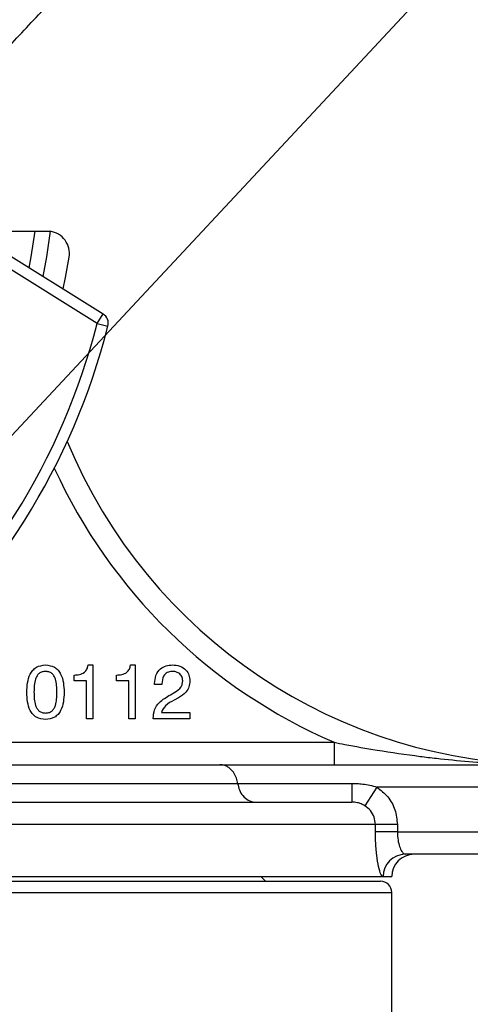
# Model space of a CAD drawing. Extents: x 3.4 to 79.5, y 3.1 to 35.
# Drawn here: x 32.1 to 33.3, y 10.7 to 13.3 of the extents above; entities that cross this region are included whole.
import ezdxf

# ---------------------------------------------------------------- set-up
doc = ezdxf.new("R2010")
doc.units = 0
doc.layers.get('0').update_dxf_attribs({"linetype": 'CONTINUOUS'})
doc.layers.add('1', color=7, linetype='CONTINUOUS')
doc.styles.add('SLDTEXTSTYLE0', font='TXT', dxfattribs={"width": 0.7})
doc.dimstyles.new('SLDDIMSTYLE0', dxfattribs={"dimtxt": 0.295464, "dimasz": 0.125, "dimexe": 0, "dimexo": 0.0625, "dimgap": 0.073866, "dimtad": 0, "dimtih": 1, "dimtoh": 1, "dimrnd": 1e-09, "dimzin": 12, "dimtxsty": 'SLDTEXTSTYLE0', "dimsah": 1, "dimcen": 0.09, "dimazin": 3, "dimtfac": 1, "dimtofl": 0, "dimtmove": 0, "dimatfit": 3, "dimtolj": 1, "dimtzin": 12})
doc.dimstyles.new('SLDDIMSTYLE1', dxfattribs={"dimtxt": 0.295464, "dimasz": 0.125, "dimexe": 0, "dimexo": 0.0625, "dimgap": 0.073866, "dimtad": 0, "dimtih": 1, "dimtoh": 1, "dimdec": 4, "dimzin": 12, "dimtxsty": 'SLDTEXTSTYLE0', "dimsah": 1, "dimcen": 0.09, "dimazin": 3, "dimtfac": 1, "dimtdec": 0, "dimtofl": 0, "dimtmove": 0, "dimatfit": 3, "dimtolj": 1, "dimtzin": 12})

# ---------------------------------------------------------------- blocks, each defined once
blk = doc.blocks.new('*D9')
at = {"layer": '1'}
for p, q in [((33.8064, 15.6436), (37.859, 15.6436)), ((37.734, 15.6436), (37.734, 11.014)), ((37.734, 5.0382), (37.734, 10.5482)), ((31.9392, 5.0382), (37.859, 5.0382))]:
    blk.add_line(p, q, dxfattribs=at)
for points in [[(37.734, 15.6436), (37.713, 15.5186), (37.755, 15.5186)], [(37.734, 5.0382), (37.755, 5.1632), (37.713, 5.1632)]]:
    blk.add_solid(points, dxfattribs=at)
at = {"layer": '1', "insert": (37.2541, 10.9242), "char_height": 0.29167, "attachment_point": 1, "style": 'SLDTEXTSTYLE0'}
blk.add_mtext('10.61', dxfattribs=at)
blk = doc.blocks.new('*D11')
at = {"layer": '1'}
for p, q in [((13.4583, 30.6334), (17.5748, 35.0477)), ((17.4895, 34.9563), (27.8068, 25.3353)), ((36.6395, 17.0987), (28.3063, 24.8695)), ((31.8012, 11.9103), (36.7247, 17.1901))]:
    blk.add_line(p, q, dxfattribs=at)
for points in [[(17.4895, 34.9563), (17.5666, 34.8557), (17.5953, 34.8864)], [(36.6395, 17.0987), (36.5624, 17.1993), (36.5337, 17.1686)]]:
    blk.add_solid(points, dxfattribs=at)
at = {"layer": '1', "insert": (27.5766, 25.2455), "char_height": 0.29167, "attachment_point": 1, "style": 'SLDTEXTSTYLE0'}
blk.add_mtext('26.18', dxfattribs=at)
blk = doc.blocks.new('*D13')
at = {"layer": '1'}
blk.add_line((28.8692, 10.9923), (24.3461, 10.9923), dxfattribs=at)
for start, end in [(137, 156.07942), (159.69465, 180)]:
    blk.add_arc((32.4414, 10.9923), 7.9703, start, end, dxfattribs=at)
for points in [[(26.6123, 16.428), (26.5123, 16.3501), (26.5432, 16.3217)], [(24.4711, 10.9923), (24.4931, 11.1171), (24.4511, 11.1175)]]:
    blk.add_solid(points, dxfattribs=at)
at = {"layer": '1', "insert": (24.7795, 14.1341), "char_height": 0.29167, "attachment_point": 1, "style": 'SLDTEXTSTYLE0'}
blk.add_mtext('43%%d', dxfattribs=at)

msp = doc.modelspace()

# ---------------------------------------------------------------- linework, layer by layer
at = {"color": 7, "linetype": 'CONTINUOUS'}
for p, q in [((30.82115, 13.41958), (32.29243, 12.50022)), ((32.27653, 12.47478), (30.80525, 13.39414)), ((31.93703, 12.7223), (32.11064, 12.7223)), ((32.27653, 12.47478), (32.29243, 12.50022)), ((32.27653, 12.47478), (32.30559, 12.46731)), ((32.25217, 11.55956), (32.26512, 11.55956)), ((32.26512, 11.55956), (32.26512, 11.41533)), ((32.36564, 11.55956), (32.37859, 11.55956)), ((32.37859, 11.55956), (32.37859, 11.41533)), ((32.21512, 11.51725), (32.21512, 11.53264)), ((32.32859, 11.51725), (32.32859, 11.53264)), ((32.24782, 11.51725), (32.21512, 11.51725)), ((32.24782, 11.41533), (32.24782, 11.51725)), ((32.36128, 11.51725), (32.32859, 11.51725)), ((32.36128, 11.41533), (32.36128, 11.51725)), ((32.43051, 11.50764), (32.43051, 11.51013)), ((32.44974, 11.50764), (32.43051, 11.50764)), ((32.44974, 11.50932), (32.44974, 11.50764)), ((32.47282, 11.47963), (32.48481, 11.48634)), ((32.4943, 11.47152), (32.48234, 11.46533)), ((32.44842, 11.43264), (32.52474, 11.43264)), ((32.52474, 11.43264), (32.52474, 11.41533)), ((32.26512, 11.41533), (32.24782, 11.41533)), ((32.37859, 11.41533), (32.36128, 11.41533)), ((32.42666, 11.41533), (32.42666, 11.4165)), ((32.52474, 11.41533), (32.42666, 11.41533)), ((31.9424, 11.3523), (32.91093, 11.3523)), ((32.91093, 11.3523), (32.91093, 11.2923)), ((30.76853, 11.2923), (32.60458, 11.2923)), ((32.60458, 11.2923), (33.75333, 11.2923)), ((30.76975, 11.2423), (32.65272, 11.2423)), ((32.65272, 11.2423), (32.95798, 11.2423)), ((32.95798, 11.2423), (32.95798, 11.1923)), ((33.02546, 11.2323), (32.99301, 11.1823)), ((33.75333, 11.2323), (33.02546, 11.2323)), ((30.76975, 11.1923), (32.95798, 11.1923)), ((33.02152, 11.1323), (30.76975, 11.1323)), ((33.02152, 11.1123), (33.02152, 11.1323)), ((33.08028, 11.1323), (33.02152, 11.1323)), ((33.08028, 11.1123), (33.02152, 11.1123)), ((33.08028, 11.1323), (33.08028, 11.1123)), ((33.08028, 11.1123), (33.90792, 11.1123)), ((33.90792, 11.0523), (33.10153, 11.0523)), ((30.76402, 10.98022), (33.03515, 10.98022)), ((30.77014, 10.9923), (33.04218, 10.9923)), ((33.04218, 10.9923), (33.06515, 10.9923)), ((30.76975, 10.95022), (33.06515, 10.95022))]:
    msp.add_line(p, q, dxfattribs=at)
for points in [[(32.09483, 12.6237), (32.10025, 12.65336), (32.11064, 12.7223)], [(32.15088, 12.72168), (32.14076, 12.65297), (32.13113, 12.60102)], [(32.18535, 12.56714), (32.19169, 12.59791), (32.20153, 12.65265)]]:
    msp.add_lwpolyline(points, dxfattribs=at)
for centre, radius, start, end in [((32.14231, 12.6623), 0.06, 350.74332, 81.78512), ((32.27653, 12.47478), 0.03, 345.58966, 58), ((30.51379, 12.92771), 1.82, 310.41034, 345.58966), ((30.51379, 12.92771), 1.85, 310.41034, 345.58966), ((33.49058, 12.6923), 1.4, 202.41099, 270), ((33.49058, 12.6923), 1.46, 204.48287, 246.60773), ((33.10186, 10.99262), 0.05968, 90.3137, 180.31031), ((33.12515, 10.9923), 0.06, 90, 180), ((33.03515, 10.95022), 0.03, 0, 90)]:
    msp.add_arc(centre, radius, start, end, dxfattribs=at)
for points in [[(31.93421, 13.10308), (32.34254, 13.54096)], [(32.11064, 12.7223), (32.14231, 12.7223)], [(32.14231, 12.7223), (32.15088, 12.72168)], [(32.72723, 10.98022), (32.71515, 10.9923)], [(33.06515, 10.54022), (33.06515, 10.95022)]]:
    msp.add_open_spline(points, degree=1, dxfattribs=at)
for points, knots in [([(32.0882, 11.48634), (32.08908, 11.50342), (32.09018, 11.52481), (32.10398, 11.54587), (32.11687, 11.55705), (32.12959, 11.55856), (32.13805, 11.55956)], [0, 0, 0, 0, 0.4996107, 0.6253672, 0.7509501, 1, 1, 1, 1]), ([(32.13805, 11.55956), (32.14653, 11.55857), (32.15928, 11.55708), (32.17226, 11.54596), (32.18619, 11.52491), (32.18731, 11.50346), (32.1882, 11.48634)], [0, 0, 0, 0, 0.2491408, 0.3747236, 0.5004751, 1, 1, 1, 1]), ([(32.21512, 11.53264), (32.2199, 11.53288), (32.22942, 11.53336), (32.2423, 11.53828), (32.2502, 11.54839), (32.25152, 11.55583), (32.25217, 11.55956)], [0, 0, 0, 0, 0.2810642, 0.5603627, 0.7796786, 1, 1, 1, 1]), ([(32.32859, 11.53264), (32.33336, 11.53288), (32.34289, 11.53336), (32.35576, 11.53828), (32.36367, 11.54839), (32.36498, 11.55583), (32.36564, 11.55956)], [0, 0, 0, 0, 0.2810642, 0.5603627, 0.7796786, 1, 1, 1, 1]), ([(32.43051, 11.51013), (32.43103, 11.51741), (32.43208, 11.53193), (32.44411, 11.54925), (32.46083, 11.55843), (32.47222, 11.55919), (32.47793, 11.55956)], [0, 0, 0, 0, 0.2804185, 0.559343, 0.7793301, 1, 1, 1, 1]), ([(32.47793, 11.55956), (32.48462, 11.55907), (32.498, 11.55809), (32.51408, 11.54746), (32.5235, 11.53258), (32.52433, 11.52207), (32.52474, 11.5168)], [0, 0, 0, 0, 0.2804256, 0.5596865, 0.7795834, 1, 1, 1, 1]), ([(32.1382, 11.54225), (32.1352, 11.54205), (32.12919, 11.54163), (32.121, 11.53732), (32.11515, 11.5303), (32.10803, 11.51365), (32.1077, 11.49847), (32.10743, 11.48634)], [0, 0, 0, 0, 0.12507735, 0.24985742, 0.37479104, 0.5000555, 1, 1, 1, 1]), ([(32.16897, 11.48634), (32.1687, 11.49848), (32.16836, 11.51366), (32.16131, 11.53035), (32.15545, 11.53738), (32.14722, 11.54166), (32.14121, 11.54205), (32.1382, 11.54225)], [0, 0, 0, 0, 0.4999053, 0.6251684, 0.7500875, 0.8748739, 1, 1, 1, 1]), ([(32.47747, 11.54225), (32.47289, 11.54177), (32.46373, 11.5408), (32.45148, 11.52838), (32.4504, 11.51655), (32.44974, 11.50932)], [0, 0, 0, 0, 0.280554, 0.5602873, 1, 1, 1, 1]), ([(32.50551, 11.51695), (32.5051, 11.52096), (32.50427, 11.52897), (32.49632, 11.53754), (32.48687, 11.54175), (32.48061, 11.54209), (32.47747, 11.54225)], [0, 0, 0, 0, 0.2795814, 0.558527, 0.7790218, 1, 1, 1, 1]), ([(32.48481, 11.48634), (32.49101, 11.49044), (32.49967, 11.49616), (32.50494, 11.50838), (32.50532, 11.51409), (32.50551, 11.51695)], [0, 0, 0, 0, 0.5581223, 0.7790324, 1, 1, 1, 1]), ([(32.52474, 11.5168), (32.52431, 11.51141), (32.52346, 11.50062), (32.51344, 11.4834), (32.50156, 11.47603), (32.4943, 11.47152)], [0, 0, 0, 0, 0.280304, 0.5602104, 1, 1, 1, 1]), ([(32.13805, 11.41341), (32.12961, 11.41439), (32.11691, 11.41587), (32.10402, 11.42697), (32.09016, 11.44793), (32.08907, 11.46928), (32.0882, 11.48634)], [0, 0, 0, 0, 0.2491326, 0.3747126, 0.5004505, 1, 1, 1, 1]), ([(32.10743, 11.48634), (32.10771, 11.47424), (32.10805, 11.45912), (32.11516, 11.44253), (32.12105, 11.4356), (32.12922, 11.43132), (32.1352, 11.43092), (32.1382, 11.43072)], [0, 0, 0, 0, 0.49990047, 0.62516244, 0.75008506, 0.8748829, 1, 1, 1, 1]), ([(32.1882, 11.48634), (32.1873, 11.46925), (32.18617, 11.44785), (32.17225, 11.42687), (32.15924, 11.41583), (32.14651, 11.41437), (32.13805, 11.41341)], [0, 0, 0, 0, 0.4994596, 0.6252004, 0.7508019, 1, 1, 1, 1]), ([(32.1382, 11.43072), (32.1412, 11.43091), (32.14719, 11.4313), (32.15542, 11.43551), (32.16129, 11.44248), (32.16836, 11.4591), (32.1687, 11.47423), (32.16897, 11.48634)], [0, 0, 0, 0, 0.12510622, 0.24996638, 0.37490047, 0.50014546, 1, 1, 1, 1]), ([(32.42666, 11.4165), (32.42725, 11.42431), (32.42844, 11.4399), (32.44484, 11.46356), (32.46219, 11.47353), (32.47282, 11.47963)], [0, 0, 0, 0, 0.2799963, 0.5591981, 1, 1, 1, 1]), ([(32.48234, 11.46533), (32.47408, 11.46107), (32.45938, 11.45351), (32.45175, 11.43899), (32.44842, 11.43264)], [0, 0, 0, 0, 0.5626058, 1, 1, 1, 1]), ([(32.91093, 11.3523), (32.92047, 11.35043), (32.95868, 11.34297), (33.03547, 11.32939), (33.11722, 11.31744), (33.1991, 11.30771), (33.27138, 11.30074), (33.35834, 11.29508), (33.43095, 11.29269), (33.47505, 11.2923), (33.49009, 11.2923), (33.49058, 11.2923)], [0, 0, 0, 0, 0.0496845, 0.1989051, 0.3986262, 0.4732687, 0.6226577, 0.7723707, 0.9224005, 0.9974665, 1, 1, 1, 1]), ([(32.65272, 11.2423), (32.65235, 11.24455), (32.65154, 11.2495), (32.64937, 11.25673), (32.64633, 11.26392), (32.64252, 11.27053), (32.63739, 11.27725), (32.63078, 11.28348), (32.62264, 11.28849), (32.61389, 11.29157), (32.60777, 11.29229), (32.60464, 11.2923), (32.60458, 11.2923)], [0, 0, 0, 0, 0.0708586, 0.1560683, 0.2434469, 0.335321, 0.4290397, 0.5656608, 0.7062222, 0.8499447, 0.9968404, 1, 1, 1, 1]), ([(32.65272, 11.2423), (32.65405, 11.23614), (32.65682, 11.22339), (32.66693, 11.20738), (32.68132, 11.19536), (32.69318, 11.19231), (32.69948, 11.1923), (32.69954, 11.1923)], [0, 0, 0, 0, 0.1991689, 0.41245, 0.6836523, 0.9967842, 1, 1, 1, 1]), ([(32.95798, 11.2423), (32.96289, 11.24222), (32.97273, 11.24205), (32.98897, 11.24052), (33.0067, 11.23773), (33.01919, 11.23411), (33.02546, 11.2323)], [0, 0, 0, 0, 0.21514213, 0.43108465, 0.71429324, 1, 1, 1, 1]), ([(33.02546, 11.2323), (33.03571, 11.22417), (33.05637, 11.20777), (33.07626, 11.17203), (33.07894, 11.14554), (33.08028, 11.1323)], [0, 0, 0, 0, 0.32978133, 0.66483933, 1, 1, 1, 1]), ([(32.99301, 11.1823), (32.98994, 11.18403), (32.98371, 11.18754), (32.97436, 11.19048), (32.9657, 11.19205), (32.96056, 11.19222), (32.95798, 11.1923)], [0, 0, 0, 0, 0.2860659, 0.5798125, 0.788395, 1, 1, 1, 1]), ([(33.02152, 11.1323), (33.02082, 11.13894), (33.01941, 11.15228), (33.00895, 11.17018), (32.99833, 11.17826), (32.99301, 11.1823)], [0, 0, 0, 0, 0.3304767, 0.6647886, 1, 1, 1, 1]), ([(33.04218, 10.9923), (33.04014, 10.99366), (33.03602, 10.9964), (33.02971, 11.01763), (33.02462, 11.0487), (33.02189, 11.0823), (33.02162, 11.10406), (33.02152, 11.1123)], [0, 0, 0, 0, 0.2153226, 0.4319096, 0.6502436, 0.8675117, 1, 1, 1, 1]), ([(33.08028, 11.1123), (33.08039, 11.10817), (33.08067, 11.09721), (33.08353, 11.08028), (33.08877, 11.06484), (33.09522, 11.05434), (33.09943, 11.05298), (33.10153, 11.0523)], [0, 0, 0, 0, 0.12797719, 0.34014968, 0.55831885, 0.77905722, 1, 1, 1, 1])]:
    msp.add_open_spline(points, degree=3, knots=knots, dxfattribs=at)

# ---------------------------------------------------------------- dimensions: what is measured, and where the dimension line sits
at = {"layer": '1'}
for base, p1, p2, angle, picture, middle in [((36.63947, 17.09871), (13.42422, 30.5968), (31.76708, 11.87372), 317, '*D11', (28.05653, 25.10243)), ((37.73398, 5.03822), (33.75636, 15.64361), (31.88924, 5.03822), 90, '*D9', (37.73398, 10.7811))]:
    dim = msp.add_linear_dim(base=base, p1=p1, p2=p2, angle=angle, dimstyle='SLDDIMSTYLE0', dxfattribs=at)
    dim.commit()
    dim.dimension.update_dxf_attribs({"geometry": picture, "text_midpoint": middle})
dim = msp.add_angular_dim_2l(base=(25.02568, 13.91341), line1=((28.01633, 15.1187), (24.35957, 18.52869)), line2=((28.9192, 10.9923), (33.04218, 10.9923)), dimstyle='SLDDIMSTYLE1', dxfattribs=at)
dim.commit()
dim.dimension.update_dxf_attribs({"geometry": '*D13', "text_midpoint": (25.05675, 13.99108)})

doc.saveas('drawing.dxf')
